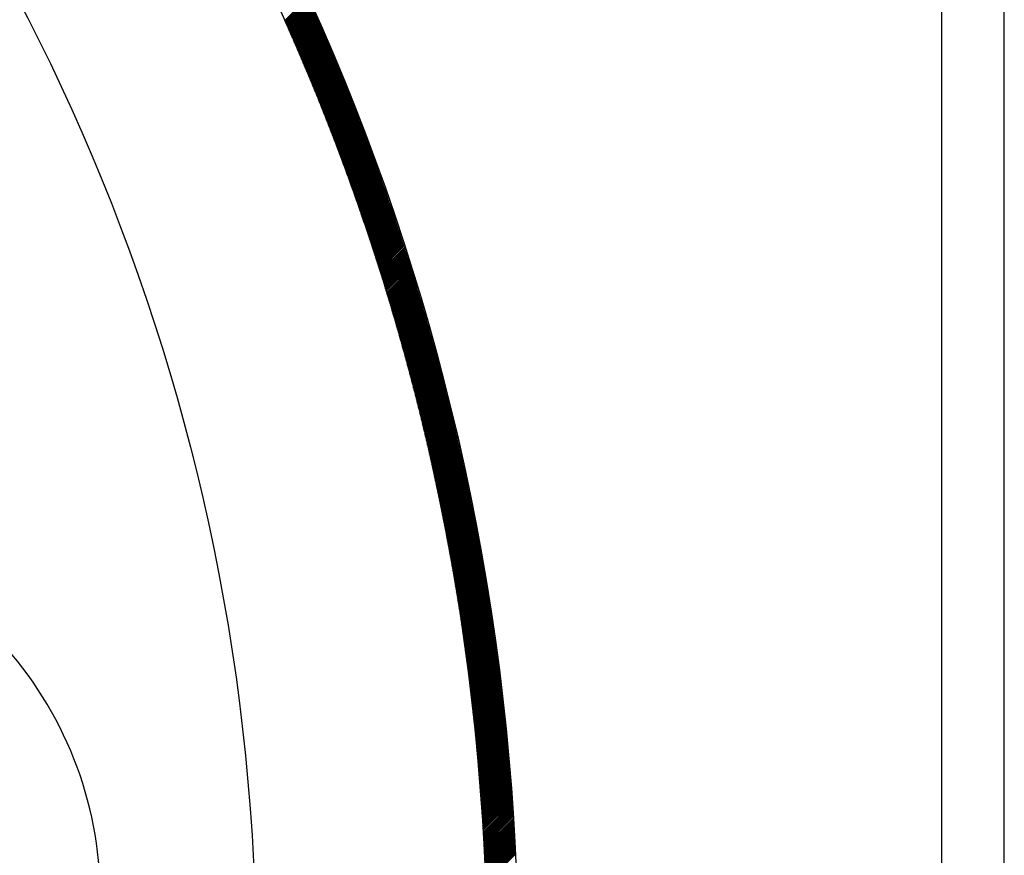
# Model space of a CAD drawing. Units: inches. Extents: x 50 to 285, y 115 to 269.
# Drawn here: x 152 to 162, y 215 to 223 of the extents above; entities that cross this region are included whole.
import ezdxf

# ---------------------------------------------------------------- set-up
doc = ezdxf.new("R2010")
doc.units = ezdxf.units.IN
doc.header["$MEASUREMENT"] = 0

msp = doc.modelspace()

# ---------------------------------------------------------------- linework, layer by layer
at = {"color": 7, "linetype": 'Continuous'}
for p, q in [((162.448, 213.541), (162.448, 242.934)), ((161.802, 213.541), (161.802, 242.288)), ((154.987, 223.368), (155.231, 223.613)), ((154.992, 223.359), (155.236, 223.603)), ((154.996, 223.349), (155.24, 223.593)), ((155, 223.339), (155.245, 223.583)), ((155.005, 223.329), (155.249, 223.574)), ((155.009, 223.32), (155.253, 223.564)), ((155.013, 223.31), (155.258, 223.554)), ((155.018, 223.3), (155.262, 223.545)), ((155.022, 223.29), (155.267, 223.535)), ((155.026, 223.28), (155.271, 223.525)), ((155.031, 223.271), (155.275, 223.515)), ((155.035, 223.261), (155.28, 223.505)), ((155.039, 223.251), (155.284, 223.496)), ((155.044, 223.241), (155.288, 223.486)), ((155.048, 223.231), (155.293, 223.476)), ((155.052, 223.222), (155.297, 223.466)), ((155.057, 223.212), (155.302, 223.457)), ((155.061, 223.202), (155.306, 223.447)), ((155.065, 223.192), (155.31, 223.437)), ((155.07, 223.182), (155.315, 223.427)), ((155.074, 223.172), (155.319, 223.417)), ((155.078, 223.163), (155.323, 223.408)), ((155.083, 223.153), (155.328, 223.398)), ((155.087, 223.143), (155.332, 223.388)), ((155.091, 223.133), (155.336, 223.378)), ((155.095, 223.123), (155.341, 223.368)), ((155.1, 223.113), (155.345, 223.359)), ((155.104, 223.103), (155.349, 223.349)), ((155.108, 223.094), (155.354, 223.339)), ((155.113, 223.084), (155.358, 223.329)), ((155.117, 223.074), (155.362, 223.319)), ((155.121, 223.064), (155.367, 223.309)), ((155.125, 223.054), (155.371, 223.3)), ((155.13, 223.044), (155.375, 223.29)), ((155.134, 223.034), (155.379, 223.28)), ((155.138, 223.024), (155.384, 223.27)), ((155.142, 223.015), (155.388, 223.26)), ((155.147, 223.005), (155.392, 223.25)), ((155.151, 222.995), (155.397, 223.241)), ((155.155, 222.985), (155.401, 223.231)), ((155.159, 222.975), (155.405, 223.221)), ((155.163, 222.965), (155.409, 223.211)), ((155.168, 222.955), (155.414, 223.201)), ((155.172, 222.945), (155.418, 223.191)), ((155.176, 222.935), (155.422, 223.181)), ((155.18, 222.925), (155.426, 223.171)), ((155.185, 222.915), (155.431, 223.162)), ((155.189, 222.905), (155.435, 223.152)), ((155.193, 222.896), (155.439, 223.142)), ((155.197, 222.886), (155.443, 223.132)), ((155.201, 222.876), (155.448, 223.122)), ((155.206, 222.866), (155.452, 223.112)), ((155.21, 222.856), (155.456, 223.102)), ((155.214, 222.846), (155.46, 223.092)), ((155.218, 222.836), (155.465, 223.082)), ((155.222, 222.826), (155.469, 223.072)), ((155.226, 222.816), (155.473, 223.062)), ((155.231, 222.806), (155.477, 223.053)), ((155.235, 222.796), (155.481, 223.043)), ((155.239, 222.786), (155.486, 223.033)), ((155.243, 222.776), (155.49, 223.023)), ((155.247, 222.766), (155.494, 223.013)), ((155.251, 222.756), (155.498, 223.003)), ((155.256, 222.746), (155.502, 222.993)), ((155.26, 222.736), (155.507, 222.983)), ((155.264, 222.726), (155.511, 222.973)), ((155.268, 222.716), (155.515, 222.963)), ((155.272, 222.706), (155.519, 222.953)), ((155.276, 222.696), (155.523, 222.943)), ((155.28, 222.686), (155.528, 222.933)), ((155.285, 222.676), (155.532, 222.923)), ((155.289, 222.666), (155.536, 222.913)), ((155.293, 222.656), (155.54, 222.903)), ((155.297, 222.646), (155.544, 222.893)), ((155.301, 222.636), (155.548, 222.883)), ((155.305, 222.626), (155.553, 222.873)), ((155.309, 222.616), (155.557, 222.863)), ((155.313, 222.606), (155.561, 222.853)), ((155.317, 222.596), (155.565, 222.843)), ((155.321, 222.586), (155.569, 222.833)), ((155.326, 222.576), (155.573, 222.823)), ((155.33, 222.565), (155.577, 222.813)), ((155.334, 222.555), (155.581, 222.803)), ((155.338, 222.545), (155.586, 222.793)), ((155.342, 222.535), (155.59, 222.783)), ((155.346, 222.525), (155.594, 222.773)), ((155.35, 222.515), (155.598, 222.763)), ((155.354, 222.505), (155.602, 222.753)), ((155.358, 222.495), (155.606, 222.743)), ((155.362, 222.485), (155.61, 222.733)), ((155.366, 222.475), (155.614, 222.723)), ((155.37, 222.465), (155.618, 222.713)), ((155.374, 222.454), (155.622, 222.703)), ((155.378, 222.444), (155.627, 222.693)), ((155.382, 222.434), (155.631, 222.683)), ((155.386, 222.424), (155.635, 222.673)), ((155.39, 222.414), (155.639, 222.662)), ((155.394, 222.404), (155.643, 222.652)), ((155.398, 222.394), (155.647, 222.642)), ((155.402, 222.384), (155.651, 222.632)), ((155.406, 222.374), (155.655, 222.622)), ((155.41, 222.363), (155.659, 222.612)), ((155.414, 222.353), (155.663, 222.602)), ((155.418, 222.343), (155.667, 222.592)), ((155.422, 222.333), (155.671, 222.582)), ((155.426, 222.323), (155.675, 222.572)), ((155.43, 222.313), (155.679, 222.562)), ((155.434, 222.302), (155.683, 222.551)), ((155.438, 222.292), (155.687, 222.541)), ((155.442, 222.282), (155.691, 222.531)), ((155.446, 222.272), (155.695, 222.521)), ((155.45, 222.262), (155.699, 222.511)), ((155.454, 222.252), (155.703, 222.501)), ((155.458, 222.241), (155.707, 222.491)), ((155.462, 222.231), (155.711, 222.481)), ((155.466, 222.221), (155.715, 222.47)), ((155.47, 222.211), (155.719, 222.46)), ((155.474, 222.201), (155.723, 222.45)), ((155.478, 222.19), (155.727, 222.44)), ((155.482, 222.18), (155.731, 222.43)), ((155.486, 222.17), (155.735, 222.42)), ((155.49, 222.16), (155.739, 222.409)), ((155.494, 222.15), (155.743, 222.399)), ((155.497, 222.139), (155.747, 222.389)), ((155.501, 222.129), (155.751, 222.379)), ((155.505, 222.119), (155.755, 222.369)), ((155.509, 222.109), (155.759, 222.359)), ((155.513, 222.098), (155.763, 222.348)), ((155.517, 222.088), (155.767, 222.338)), ((155.521, 222.078), (155.771, 222.328)), ((155.525, 222.068), (155.775, 222.318)), ((155.529, 222.057), (155.779, 222.308)), ((155.533, 222.047), (155.783, 222.297)), ((155.536, 222.037), (155.787, 222.287)), ((155.54, 222.027), (155.791, 222.277)), ((155.544, 222.016), (155.795, 222.267)), ((155.548, 222.006), (155.798, 222.257)), ((155.552, 221.996), (155.802, 222.246)), ((155.556, 221.986), (155.806, 222.236)), ((155.56, 221.975), (155.81, 222.226)), ((155.564, 221.965), (155.814, 222.216)), ((155.567, 221.955), (155.818, 222.205)), ((155.571, 221.944), (155.822, 222.195)), ((155.575, 221.934), (155.826, 222.185)), ((155.579, 221.924), (155.83, 222.175)), ((155.583, 221.913), (155.834, 222.164)), ((155.587, 221.903), (155.837, 222.154)), ((155.59, 221.893), (155.841, 222.144)), ((155.594, 221.883), (155.845, 222.134)), ((155.598, 221.872), (155.849, 222.123)), ((155.602, 221.862), (155.853, 222.113)), ((155.606, 221.852), (155.857, 222.103)), ((155.609, 221.841), (155.861, 222.092)), ((155.613, 221.831), (155.865, 222.082)), ((155.617, 221.821), (155.868, 222.072)), ((155.621, 221.81), (155.872, 222.062)), ((155.625, 221.8), (155.876, 222.051)), ((155.628, 221.789), (155.88, 222.041)), ((155.632, 221.779), (155.884, 222.031)), ((155.636, 221.769), (155.888, 222.02)), ((155.64, 221.758), (155.891, 222.01)), ((155.644, 221.748), (155.895, 222)), ((155.647, 221.738), (155.899, 221.989)), ((155.651, 221.727), (155.903, 221.979)), ((155.655, 221.717), (155.907, 221.969)), ((155.659, 221.706), (155.911, 221.958)), ((155.662, 221.696), (155.914, 221.948)), ((155.666, 221.686), (155.918, 221.938)), ((155.67, 221.675), (155.922, 221.927)), ((155.674, 221.665), (155.926, 221.917)), ((155.677, 221.654), (155.929, 221.907)), ((155.681, 221.644), (155.933, 221.896)), ((155.685, 221.634), (155.937, 221.886)), ((155.688, 221.623), (155.941, 221.876)), ((155.692, 221.613), (155.945, 221.865)), ((155.696, 221.602), (155.948, 221.855)), ((155.7, 221.592), (155.952, 221.844)), ((155.703, 221.582), (155.956, 221.834)), ((155.707, 221.571), (155.96, 221.824)), ((155.711, 221.561), (155.963, 221.813)), ((155.714, 221.55), (155.967, 221.803)), ((155.718, 221.54), (155.971, 221.793)), ((155.722, 221.529), (155.975, 221.782)), ((155.725, 221.519), (155.978, 221.772)), ((155.729, 221.508), (155.982, 221.761)), ((155.733, 221.498), (155.986, 221.751)), ((155.737, 221.487), (155.99, 221.741)), ((155.74, 221.477), (155.993, 221.73)), ((155.744, 221.466), (155.997, 221.72)), ((155.748, 221.456), (156.001, 221.709)), ((155.751, 221.446), (156.004, 221.699)), ((155.755, 221.435), (156.008, 221.688)), ((155.758, 221.425), (156.012, 221.678)), ((155.762, 221.414), (156.016, 221.667)), ((155.766, 221.404), (156.019, 221.657)), ((155.769, 221.393), (156.023, 221.647)), ((155.773, 221.383), (156.027, 221.636)), ((155.777, 221.372), (156.03, 221.626)), ((155.78, 221.361), (156.034, 221.615)), ((155.784, 221.351), (156.038, 221.605)), ((155.787, 221.34), (156.041, 221.594)), ((155.791, 221.33), (156.045, 221.584)), ((155.795, 221.319), (156.049, 221.573)), ((155.798, 221.309), (156.052, 221.563)), ((155.802, 221.298), (156.056, 221.552)), ((155.805, 221.288), (156.06, 221.542)), ((155.809, 221.277), (156.063, 221.531)), ((155.813, 221.267), (156.067, 221.521)), ((155.816, 221.256), (156.071, 221.51)), ((155.82, 221.245), (156.074, 221.5)), ((155.823, 221.235), (156.078, 221.489)), ((155.827, 221.224), (156.081, 221.479)), ((155.831, 221.214), (156.085, 221.468)), ((155.834, 221.203), (156.089, 221.458)), ((155.838, 221.193), (156.092, 221.447)), ((155.841, 221.182), (156.096, 221.437)), ((155.845, 221.171), (156.1, 221.426)), ((155.848, 221.161), (156.103, 221.416)), ((155.852, 221.15), (156.107, 221.405)), ((155.855, 221.14), (156.11, 221.395)), ((155.859, 221.129), (156.114, 221.384)), ((155.862, 221.118), (156.118, 221.373)), ((155.866, 221.108), (156.121, 221.363)), ((155.869, 221.097), (156.125, 221.352)), ((155.873, 221.087), (156.128, 221.342)), ((155.877, 221.076), (156.132, 221.331)), ((155.88, 221.065), (156.135, 221.321)), ((155.884, 221.055), (156.139, 221.31)), ((155.887, 221.044), (156.143, 221.299)), ((155.891, 221.033), (156.146, 221.289)), ((155.894, 221.023), (156.15, 221.278)), ((155.898, 221.012), (156.153, 221.268)), ((155.901, 221.001), (156.157, 221.257)), ((155.904, 220.991), (156.16, 221.246)), ((155.908, 220.98), (156.164, 221.236)), ((155.911, 220.969), (156.167, 221.225)), ((155.915, 220.959), (156.171, 221.215)), ((155.918, 220.948), (156.174, 221.204)), ((155.922, 220.937), (156.178, 221.193)), ((155.925, 220.927), (156.181, 221.183)), ((155.929, 220.916), (156.185, 221.172)), ((155.932, 220.905), (156.188, 221.162)), ((155.936, 220.895), (156.192, 221.151)), ((155.939, 220.884), (156.195, 221.14)), ((155.942, 220.873), (156.199, 221.13)), ((155.946, 220.862), (156.202, 221.119)), ((155.949, 220.852), (156.206, 221.108)), ((155.953, 220.841), (156.209, 221.098)), ((155.956, 220.83), (156.213, 221.087)), ((155.96, 220.82), (156.216, 221.076)), ((155.963, 220.809), (156.22, 221.066)), ((155.966, 220.798), (156.223, 221.055)), ((155.97, 220.787), (156.227, 221.044)), ((155.973, 220.777), (156.23, 221.034)), ((155.977, 220.766), (156.234, 221.023)), ((155.98, 220.755), (156.237, 221.012)), ((155.983, 220.744), (156.241, 221.001)), ((155.987, 220.734), (156.244, 220.991)), ((155.99, 220.723), (156.247, 220.98)), ((155.993, 220.712), (156.251, 220.969)), ((155.997, 220.701), (156.254, 220.959)), ((156, 220.69), (156.258, 220.948)), ((156.004, 220.68), (156.261, 220.937)), ((156.007, 220.669), (156.265, 220.926)), ((156.01, 220.658), (156.268, 220.916)), ((156.014, 220.647), (156.271, 220.905)), ((156.017, 220.636), (156.275, 220.894)), ((156.02, 220.626), (156.278, 220.884)), ((156.024, 220.615), (156.282, 220.873)), ((156.027, 220.604), (156.285, 220.862)), ((156.03, 220.593), (156.288, 220.851)), ((156.034, 220.582), (156.292, 220.841)), ((156.037, 220.572), (156.295, 220.83)), ((156.04, 220.561), (156.298, 220.819)), ((156.044, 220.55), (156.302, 220.808)), ((156.047, 220.539), (156.305, 220.797)), ((156.05, 220.528), (156.309, 220.787)), ((156.053, 220.517), (156.312, 220.776)), ((156.057, 220.507), (156.315, 220.765)), ((156.06, 220.496), (156.319, 220.754)), ((156.063, 220.485), (156.322, 220.744)), ((156.067, 220.474), (156.325, 220.733)), ((156.07, 220.463), (156.329, 220.722)), ((156.073, 220.452), (156.332, 220.711)), ((156.076, 220.441), (156.335, 220.7)), ((156.08, 220.43), (156.339, 220.689)), ((156.083, 220.42), (156.342, 220.679)), ((156.086, 220.409), (156.345, 220.668)), ((156.089, 220.398), (156.349, 220.657)), ((156.093, 220.387), (156.352, 220.646)), ((156.096, 220.376), (156.355, 220.635)), ((156.099, 220.365), (156.358, 220.624)), ((156.102, 220.354), (156.362, 220.614)), ((156.106, 220.343), (156.365, 220.603)), ((156.109, 220.332), (156.368, 220.592)), ((156.112, 220.321), (156.372, 220.581)), ((156.115, 220.31), (156.375, 220.57)), ((156.118, 220.3), (156.378, 220.559)), ((156.122, 220.289), (156.381, 220.548)), ((156.125, 220.278), (156.385, 220.538)), ((156.128, 220.267), (156.388, 220.527)), ((156.131, 220.256), (156.391, 220.516)), ((156.134, 220.245), (156.394, 220.505)), ((156.138, 220.234), (156.398, 220.494)), ((156.141, 220.223), (156.401, 220.483)), ((156.144, 220.212), (156.404, 220.472)), ((156.147, 220.201), (156.407, 220.461)), ((156.15, 220.19), (156.411, 220.45)), ((156.153, 220.179), (156.414, 220.439)), ((156.157, 220.168), (156.417, 220.429)), ((156.16, 220.157), (156.42, 220.418)), ((156.163, 220.146), (156.424, 220.407)), ((156.166, 220.135), (156.427, 220.396)), ((156.169, 220.124), (156.43, 220.385)), ((156.172, 220.113), (156.433, 220.374)), ((156.175, 220.102), (156.436, 220.363)), ((156.178, 220.091), (156.44, 220.352)), ((156.182, 220.08), (156.443, 220.341)), ((156.185, 220.069), (156.446, 220.33)), ((156.188, 220.058), (156.449, 220.319)), ((156.191, 220.047), (156.452, 220.308)), ((156.194, 220.036), (156.455, 220.297)), ((156.197, 220.025), (156.459, 220.286)), ((156.2, 220.014), (156.462, 220.275)), ((156.203, 220.003), (156.465, 220.264)), ((156.206, 219.992), (156.468, 220.253)), ((156.209, 219.98), (156.471, 220.242)), ((156.213, 219.969), (156.474, 220.231)), ((156.216, 219.958), (156.478, 220.22)), ((156.219, 219.947), (156.481, 220.209)), ((156.222, 219.936), (156.484, 220.198)), ((156.225, 219.925), (156.487, 220.187)), ((156.228, 219.914), (156.49, 220.176)), ((156.231, 219.903), (156.493, 220.165)), ((156.234, 219.892), (156.496, 220.154)), ((156.237, 219.881), (156.499, 220.143)), ((156.24, 219.87), (156.502, 220.132)), ((156.243, 219.859), (156.506, 220.121)), ((156.246, 219.847), (156.509, 220.11)), ((156.249, 219.836), (156.512, 220.099)), ((156.252, 219.825), (156.515, 220.088)), ((156.255, 219.814), (156.518, 220.077)), ((156.258, 219.803), (156.521, 220.066)), ((156.261, 219.792), (156.524, 220.055)), ((156.264, 219.781), (156.527, 220.044)), ((156.267, 219.769), (156.53, 220.033)), ((156.27, 219.758), (156.533, 220.021)), ((156.273, 219.747), (156.536, 220.01)), ((156.276, 219.736), (156.539, 219.999)), ((156.279, 219.725), (156.542, 219.988)), ((156.282, 219.714), (156.545, 219.977)), ((156.285, 219.702), (156.549, 219.966)), ((156.288, 219.691), (156.552, 219.955)), ((156.291, 219.68), (156.555, 219.944)), ((156.294, 219.669), (156.558, 219.933)), ((156.297, 219.658), (156.561, 219.922)), ((156.3, 219.647), (156.564, 219.91)), ((156.303, 219.635), (156.567, 219.899)), ((156.306, 219.624), (156.57, 219.888)), ((156.309, 219.613), (156.573, 219.877)), ((156.311, 219.602), (156.576, 219.866)), ((156.314, 219.59), (156.579, 219.855)), ((156.317, 219.579), (156.582, 219.844)), ((156.32, 219.568), (156.585, 219.832)), ((156.323, 219.557), (156.588, 219.821)), ((156.326, 219.546), (156.591, 219.81)), ((156.329, 219.534), (156.594, 219.799)), ((156.332, 219.523), (156.597, 219.788)), ((156.335, 219.512), (156.599, 219.777)), ((156.338, 219.501), (156.602, 219.765)), ((156.34, 219.489), (156.605, 219.754)), ((156.343, 219.478), (156.608, 219.743)), ((156.346, 219.467), (156.611, 219.732)), ((156.349, 219.455), (156.614, 219.721)), ((156.352, 219.444), (156.617, 219.709)), ((156.355, 219.433), (156.62, 219.698)), ((156.358, 219.422), (156.623, 219.687)), ((156.361, 219.41), (156.626, 219.676)), ((156.363, 219.399), (156.629, 219.665)), ((156.366, 219.388), (156.632, 219.653)), ((156.369, 219.376), (156.635, 219.642)), ((156.372, 219.365), (156.638, 219.631)), ((156.375, 219.354), (156.641, 219.62)), ((156.378, 219.342), (156.643, 219.608)), ((156.38, 219.331), (156.646, 219.597)), ((156.383, 219.32), (156.649, 219.586)), ((156.386, 219.308), (156.652, 219.575)), ((156.389, 219.297), (156.655, 219.563)), ((156.392, 219.286), (156.658, 219.552)), ((156.394, 219.274), (156.661, 219.541)), ((156.397, 219.263), (156.664, 219.529)), ((156.4, 219.252), (156.666, 219.518)), ((156.403, 219.24), (156.669, 219.507)), ((156.405, 219.229), (156.672, 219.496)), ((156.408, 219.218), (156.675, 219.484)), ((156.411, 219.206), (156.678, 219.473)), ((156.414, 219.195), (156.681, 219.462)), ((156.416, 219.183), (156.683, 219.45)), ((156.419, 219.172), (156.686, 219.439)), ((156.422, 219.161), (156.689, 219.428)), ((156.425, 219.149), (156.692, 219.416)), ((156.427, 219.138), (156.695, 219.405)), ((156.43, 219.126), (156.698, 219.394)), ((156.433, 219.115), (156.7, 219.382)), ((156.436, 219.104), (156.703, 219.371)), ((156.438, 219.092), (156.706, 219.36)), ((156.441, 219.081), (156.709, 219.348)), ((156.444, 219.069), (156.712, 219.337)), ((156.446, 219.058), (156.714, 219.326)), ((156.449, 219.046), (156.717, 219.314)), ((156.452, 219.035), (156.72, 219.303)), ((156.455, 219.023), (156.723, 219.292)), ((156.457, 219.012), (156.725, 219.28)), ((156.46, 219.001), (156.728, 219.269)), ((156.463, 218.989), (156.731, 219.257)), ((156.465, 218.978), (156.734, 219.246)), ((156.468, 218.966), (156.736, 219.235)), ((156.471, 218.955), (156.739, 219.223)), ((156.473, 218.943), (156.742, 219.212)), ((156.476, 218.932), (156.745, 219.2)), ((156.478, 218.92), (156.747, 219.189)), ((156.481, 218.909), (156.75, 219.178)), ((156.484, 218.897), (156.753, 219.166)), ((156.486, 218.886), (156.755, 219.155)), ((156.489, 218.874), (156.758, 219.143)), ((156.492, 218.863), (156.761, 219.132)), ((156.494, 218.851), (156.764, 219.12)), ((156.497, 218.84), (156.766, 219.109)), ((156.499, 218.828), (156.769, 219.097)), ((156.502, 218.816), (156.772, 219.086)), ((156.505, 218.805), (156.774, 219.075)), ((156.507, 218.793), (156.777, 219.063)), ((156.51, 218.782), (156.78, 219.052)), ((156.512, 218.77), (156.782, 219.04)), ((156.515, 218.759), (156.785, 219.029)), ((156.518, 218.747), (156.788, 219.017)), ((156.52, 218.736), (156.79, 219.006)), ((156.523, 218.724), (156.793, 218.994)), ((156.525, 218.712), (156.796, 218.983)), ((156.528, 218.701), (156.798, 218.971)), ((156.53, 218.689), (156.801, 218.96)), ((156.533, 218.678), (156.803, 218.948)), ((156.535, 218.666), (156.806, 218.937)), ((156.538, 218.654), (156.809, 218.925)), ((156.54, 218.643), (156.811, 218.914)), ((156.543, 218.631), (156.814, 218.902)), ((156.546, 218.619), (156.816, 218.89)), ((156.548, 218.608), (156.819, 218.879)), ((156.551, 218.596), (156.822, 218.867)), ((156.553, 218.585), (156.824, 218.856)), ((156.556, 218.573), (156.827, 218.844)), ((156.558, 218.561), (156.829, 218.833)), ((156.561, 218.55), (156.832, 218.821)), ((156.563, 218.538), (156.835, 218.81)), ((156.565, 218.526), (156.837, 218.798)), ((156.568, 218.515), (156.84, 218.786)), ((156.57, 218.503), (156.842, 218.775)), ((156.573, 218.491), (156.845, 218.763)), ((156.575, 218.48), (156.847, 218.752)), ((156.578, 218.468), (156.85, 218.74)), ((156.58, 218.456), (156.852, 218.728)), ((156.583, 218.445), (156.855, 218.717)), ((156.585, 218.433), (156.857, 218.705)), ((156.588, 218.421), (156.86, 218.694)), ((156.59, 218.409), (156.862, 218.682)), ((156.592, 218.398), (156.865, 218.67)), ((156.595, 218.386), (156.867, 218.659)), ((156.597, 218.374), (156.87, 218.647)), ((156.6, 218.362), (156.872, 218.635)), ((156.602, 218.351), (156.875, 218.624)), ((156.604, 218.339), (156.877, 218.612)), ((156.607, 218.327), (156.88, 218.6)), ((156.609, 218.315), (156.882, 218.589)), ((156.612, 218.304), (156.885, 218.577)), ((156.614, 218.292), (156.887, 218.565)), ((156.616, 218.28), (156.89, 218.554)), ((156.619, 218.268), (156.892, 218.542)), ((156.621, 218.257), (156.895, 218.53)), ((156.623, 218.245), (156.897, 218.519)), ((156.626, 218.233), (156.9, 218.507)), ((156.628, 218.221), (156.902, 218.495)), ((156.63, 218.209), (156.904, 218.483)), ((156.633, 218.198), (156.907, 218.472)), ((156.635, 218.186), (156.909, 218.46)), ((156.637, 218.174), (156.912, 218.448)), ((156.64, 218.162), (156.914, 218.437)), ((156.642, 218.15), (156.917, 218.425)), ((156.644, 218.139), (156.919, 218.413)), ((156.647, 218.127), (156.921, 218.401)), ((156.649, 218.115), (156.924, 218.39)), ((156.651, 218.103), (156.926, 218.378)), ((156.654, 218.091), (156.928, 218.366)), ((156.656, 218.079), (156.931, 218.354)), ((156.658, 218.067), (156.933, 218.343)), ((156.66, 218.056), (156.936, 218.331)), ((156.663, 218.044), (156.938, 218.319)), ((156.665, 218.032), (156.94, 218.307)), ((156.667, 218.02), (156.943, 218.295)), ((156.669, 218.008), (156.945, 218.284)), ((156.672, 217.996), (156.947, 218.272)), ((156.674, 217.984), (156.95, 218.26)), ((156.676, 217.972), (156.952, 218.248)), ((156.678, 217.96), (156.954, 218.236)), ((156.681, 217.948), (156.957, 218.225)), ((156.683, 217.937), (156.959, 218.213)), ((156.685, 217.925), (156.961, 218.201)), ((156.687, 217.913), (156.964, 218.189)), ((156.689, 217.901), (156.966, 218.177)), ((156.692, 217.889), (156.968, 218.165)), ((156.694, 217.877), (156.97, 218.153)), ((156.696, 217.865), (156.973, 218.142)), ((156.698, 217.853), (156.975, 218.13)), ((156.7, 217.841), (156.977, 218.118)), ((156.703, 217.829), (156.98, 218.106)), ((156.705, 217.817), (156.982, 218.094)), ((156.707, 217.805), (156.984, 218.082)), ((156.709, 217.793), (156.986, 218.07)), ((156.711, 217.781), (156.989, 218.058)), ((156.713, 217.769), (156.991, 218.047)), ((156.715, 217.757), (156.993, 218.035)), ((156.718, 217.745), (156.995, 218.023)), ((156.72, 217.733), (156.998, 218.011)), ((156.722, 217.721), (157, 217.999)), ((156.724, 217.709), (157.002, 217.987)), ((156.726, 217.697), (157.004, 217.975)), ((156.728, 217.685), (157.006, 217.963)), ((156.73, 217.673), (157.009, 217.951)), ((156.732, 217.661), (157.011, 217.939)), ((156.735, 217.649), (157.013, 217.927)), ((156.737, 217.637), (157.015, 217.915)), ((156.739, 217.625), (157.017, 217.903)), ((156.741, 217.613), (157.02, 217.891)), ((156.743, 217.601), (157.022, 217.879)), ((156.745, 217.589), (157.024, 217.867)), ((156.747, 217.576), (157.026, 217.855)), ((156.749, 217.564), (157.028, 217.843)), ((156.751, 217.552), (157.03, 217.831)), ((156.753, 217.54), (157.032, 217.82)), ((156.755, 217.528), (157.035, 217.807)), ((156.757, 217.516), (157.037, 217.795)), ((156.759, 217.504), (157.039, 217.783)), ((156.761, 217.492), (157.041, 217.771)), ((156.763, 217.48), (157.043, 217.759)), ((156.765, 217.467), (157.045, 217.747)), ((156.767, 217.455), (157.047, 217.735)), ((156.769, 217.443), (157.049, 217.723)), ((156.771, 217.431), (157.052, 217.711)), ((156.773, 217.419), (157.054, 217.699)), ((156.775, 217.407), (157.056, 217.687)), ((156.777, 217.395), (157.058, 217.675)), ((156.779, 217.382), (157.06, 217.663)), ((156.781, 217.37), (157.062, 217.651)), ((156.783, 217.358), (157.064, 217.639)), ((156.785, 217.346), (157.066, 217.627)), ((156.787, 217.334), (157.068, 217.615)), ((156.789, 217.321), (157.07, 217.603)), ((156.791, 217.309), (157.072, 217.591)), ((156.793, 217.297), (157.074, 217.578)), ((156.795, 217.285), (157.076, 217.566)), ((156.797, 217.273), (157.078, 217.554)), ((156.799, 217.26), (157.08, 217.542)), ((156.801, 217.248), (157.082, 217.53)), ((156.802, 217.236), (157.084, 217.518)), ((156.804, 217.224), (157.086, 217.506)), ((156.806, 217.211), (157.088, 217.494)), ((156.808, 217.199), (157.09, 217.481)), ((156.81, 217.187), (157.092, 217.469)), ((156.812, 217.175), (157.094, 217.457)), ((156.814, 217.162), (157.096, 217.445)), ((156.816, 217.15), (157.098, 217.433)), ((156.818, 217.138), (157.1, 217.421)), ((156.819, 217.126), (157.102, 217.408)), ((156.821, 217.113), (157.104, 217.396)), ((156.823, 217.101), (157.106, 217.384)), ((156.825, 217.089), (157.108, 217.372)), ((156.827, 217.076), (157.11, 217.36)), ((156.829, 217.064), (157.112, 217.347)), ((156.83, 217.052), (157.114, 217.335)), ((156.832, 217.039), (157.116, 217.323)), ((156.834, 217.027), (157.118, 217.311)), ((156.836, 217.015), (157.12, 217.299)), ((156.838, 217.002), (157.122, 217.286)), ((156.839, 216.99), (157.123, 217.274)), ((156.841, 216.978), (157.125, 217.262)), ((156.843, 216.965), (157.127, 217.25)), ((156.845, 216.953), (157.129, 217.237)), ((156.847, 216.941), (157.131, 217.225)), ((156.848, 216.928), (157.133, 217.213)), ((156.85, 216.916), (157.135, 217.2)), ((156.852, 216.903), (157.137, 217.188)), ((156.854, 216.891), (157.138, 217.176)), ((156.855, 216.879), (157.14, 217.164)), ((156.857, 216.866), (157.142, 217.151)), ((156.859, 216.854), (157.144, 217.139)), ((156.86, 216.841), (157.146, 217.127)), ((156.862, 216.829), (157.148, 217.114)), ((156.864, 216.817), (157.149, 217.102)), ((156.866, 216.804), (157.151, 217.09)), ((156.867, 216.792), (157.153, 217.077)), ((156.869, 216.779), (157.155, 217.065)), ((156.871, 216.767), (157.157, 217.053)), ((156.872, 216.754), (157.158, 217.04)), ((156.874, 216.742), (157.16, 217.028)), ((156.876, 216.729), (157.162, 217.016)), ((156.877, 216.717), (157.164, 217.003)), ((156.879, 216.704), (157.166, 216.991)), ((156.881, 216.692), (157.167, 216.979)), ((156.882, 216.679), (157.169, 216.966)), ((156.884, 216.667), (157.171, 216.954)), ((156.886, 216.654), (157.173, 216.941)), ((156.887, 216.642), (157.174, 216.929)), ((156.889, 216.629), (157.176, 216.917)), ((156.891, 216.617), (157.178, 216.904)), ((156.892, 216.604), (157.18, 216.892)), ((156.894, 216.592), (157.181, 216.879)), ((156.895, 216.579), (157.183, 216.867)), ((156.897, 216.567), (157.185, 216.855)), ((156.899, 216.554), (157.186, 216.842)), ((156.9, 216.542), (157.188, 216.83)), ((156.902, 216.529), (157.19, 216.817)), ((156.903, 216.517), (157.192, 216.805)), ((156.905, 216.504), (157.193, 216.792)), ((156.906, 216.491), (157.195, 216.78)), ((156.908, 216.479), (157.197, 216.767)), ((156.909, 216.466), (157.198, 216.755)), ((156.911, 216.454), (157.2, 216.742)), ((156.913, 216.441), (157.202, 216.73)), ((156.914, 216.428), (157.203, 216.717)), ((156.916, 216.416), (157.205, 216.705)), ((156.917, 216.403), (157.206, 216.692)), ((156.919, 216.39), (157.208, 216.68)), ((156.92, 216.378), (157.21, 216.667)), ((156.922, 216.365), (157.211, 216.655)), ((156.923, 216.353), (157.213, 216.642)), ((156.925, 216.34), (157.215, 216.63)), ((156.926, 216.327), (157.216, 216.617)), ((156.928, 216.315), (157.218, 216.605)), ((156.929, 216.302), (157.219, 216.592)), ((156.931, 216.289), (157.221, 216.58)), ((156.932, 216.277), (157.222, 216.567)), ((156.933, 216.264), (157.224, 216.554)), ((156.935, 216.251), (157.226, 216.542)), ((156.936, 216.238), (157.227, 216.529)), ((156.938, 216.226), (157.229, 216.517)), ((156.939, 216.213), (157.23, 216.504)), ((156.941, 216.2), (157.232, 216.491)), ((156.942, 216.188), (157.233, 216.479)), ((156.943, 216.175), (157.235, 216.466)), ((156.945, 216.162), (157.236, 216.454)), ((156.946, 216.149), (157.238, 216.441)), ((156.948, 216.137), (157.239, 216.428)), ((156.949, 216.124), (157.241, 216.416)), ((156.95, 216.111), (157.242, 216.403)), ((156.952, 216.098), (157.244, 216.39)), ((156.953, 216.085), (157.245, 216.378)), ((156.954, 216.073), (157.247, 216.365)), ((156.956, 216.06), (157.248, 216.352)), ((156.957, 216.047), (157.25, 216.34)), ((156.958, 216.034), (157.251, 216.327)), ((156.96, 216.022), (157.253, 216.314)), ((156.961, 216.009), (157.254, 216.302)), ((156.962, 215.996), (157.256, 216.289)), ((156.964, 215.983), (157.257, 216.276)), ((156.965, 215.97), (157.259, 216.264)), ((156.966, 215.957), (157.26, 216.251)), ((156.968, 215.945), (157.261, 216.238)), ((156.969, 215.932), (157.263, 216.225)), ((156.97, 215.919), (157.264, 216.213)), ((156.972, 215.906), (157.266, 216.2)), ((156.973, 215.893), (157.267, 216.187)), ((156.974, 215.88), (157.268, 216.175)), ((156.975, 215.867), (157.27, 216.162)), ((156.977, 215.854), (157.271, 216.149)), ((156.978, 215.842), (157.273, 216.136)), ((156.979, 215.829), (157.274, 216.123)), ((156.98, 215.816), (157.275, 216.111)), ((156.981, 215.803), (157.277, 216.098)), ((156.983, 215.79), (157.278, 216.085)), ((156.984, 215.777), (157.279, 216.072)), ((156.985, 215.764), (157.281, 216.059)), ((156.986, 215.751), (157.282, 216.047)), ((156.988, 215.738), (157.283, 216.034)), ((156.989, 215.725), (157.285, 216.021)), ((156.99, 215.712), (157.286, 216.008)), ((156.991, 215.699), (157.287, 215.995)), ((156.992, 215.686), (157.288, 215.982)), ((156.993, 215.673), (157.29, 215.97)), ((156.995, 215.66), (157.291, 215.957)), ((156.996, 215.647), (157.292, 215.944)), ((156.997, 215.634), (157.294, 215.931)), ((156.998, 215.621), (157.295, 215.918)), ((156.999, 215.608), (157.296, 215.905)), ((157, 215.595), (157.297, 215.892)), ((157.001, 215.582), (157.299, 215.88)), ((157.002, 215.569), (157.3, 215.867)), ((157.004, 215.556), (157.301, 215.854)), ((157.005, 215.543), (157.302, 215.841)), ((157.006, 215.53), (157.304, 215.828)), ((157.007, 215.517), (157.305, 215.815)), ((157.008, 215.504), (157.306, 215.802)), ((157.009, 215.491), (157.307, 215.789)), ((157.01, 215.478), (157.308, 215.776)), ((157.011, 215.465), (157.31, 215.763)), ((157.012, 215.452), (157.311, 215.75)), ((157.013, 215.438), (157.312, 215.737)), ((157.014, 215.425), (157.313, 215.724)), ((157.015, 215.412), (157.314, 215.711)), ((157.016, 215.399), (157.315, 215.698)), ((157.017, 215.386), (157.317, 215.685)), ((157.018, 215.373), (157.318, 215.672)), ((157.019, 215.36), (157.319, 215.659)), ((157.02, 215.347), (157.32, 215.646)), ((157.021, 215.333), (157.321, 215.633)), ((157.022, 215.32), (157.322, 215.62)), ((157.023, 215.307), (157.323, 215.607)), ((157.024, 215.294), (157.324, 215.594)), ((157.025, 215.281), (157.326, 215.581)), ((157.026, 215.268), (157.327, 215.568)), ((157.027, 215.254), (157.328, 215.555)), ((157.028, 215.241), (157.329, 215.542)), ((157.029, 215.228), (157.33, 215.529)), ((157.03, 215.215), (157.331, 215.516)), ((157.031, 215.201), (157.332, 215.503)), ((157.032, 215.188), (157.333, 215.49)), ((157.033, 215.175), (157.334, 215.477)), ((157.033, 215.162), (157.335, 215.463)), ((157.034, 215.149), (157.336, 215.45)), ((157.035, 215.135), (157.337, 215.437)), ((157.036, 215.122), (157.338, 215.424)), ((157.037, 215.109), (157.339, 215.411)), ((157.038, 215.095), (157.34, 215.398)), ((157.039, 215.082), (157.341, 215.385)), ((157.04, 215.069), (157.342, 215.372)), ((157.04, 215.056), (157.343, 215.358)), ((157.041, 215.042), (157.344, 215.345)), ((157.042, 215.029), (157.345, 215.332)), ((157.043, 215.016), (157.346, 215.319)), ((157.044, 215.002), (157.347, 215.306)), ((157.044, 214.989), (157.348, 215.293)), ((157.045, 214.976), (157.349, 215.279)), ((157.046, 214.962), (157.35, 215.266)), ((157.047, 214.949), (157.351, 215.253)), ((157.048, 214.936), (157.352, 215.24)), ((157.048, 214.922), (157.353, 215.227)), ((157.049, 214.909), (157.354, 215.213)), ((157.05, 214.895), (157.355, 215.2)), ((157.051, 214.882), (157.355, 215.187)), ((157.051, 214.869), (157.356, 215.174)), ((157.052, 214.855), (157.357, 215.16)), ((157.053, 214.842), (157.358, 215.147)), ((157.054, 214.828), (157.359, 215.134)), ((157.054, 214.815), (157.36, 215.121)), ((157.055, 214.802), (157.361, 215.107)), ((157.056, 214.788), (157.362, 215.094)), ((157.056, 214.775), (157.362, 215.081)), ((157.057, 214.761), (157.363, 215.067)), ((157.058, 214.748), (157.364, 215.054)), ((157.059, 214.734), (157.365, 215.041)), ((157.059, 214.721), (157.366, 215.027)), ((157.06, 214.707), (157.367, 215.014)), ((157.06, 214.694), (157.367, 215.001)), ((157.061, 214.68), (157.368, 214.987)), ((157.062, 214.667), (157.369, 214.974)), ((157.062, 214.653), (157.37, 214.961)), ((157.063, 214.64), (157.371, 214.947)), ((157.064, 214.626), (157.371, 214.934)), ((157.064, 214.613), (157.372, 214.921)), ((157.065, 214.599), (157.373, 214.907)), ((157.065, 214.586), (157.374, 214.894)), ((157.066, 214.572), (157.374, 214.88)), ((157.067, 214.559), (157.375, 214.867)), ((157.067, 214.545), (157.376, 214.854)), ((157.068, 214.531), (157.376, 214.84)), ((157.068, 214.518), (157.377, 214.827)), ((157.069, 214.504), (157.378, 214.813)), ((157.069, 214.491), (157.379, 214.8)), ((157.07, 214.477), (157.379, 214.786)), ((157.07, 214.463), (157.38, 214.773)), ((157.071, 214.45), (157.381, 214.759)), ((157.071, 214.436), (157.381, 214.746)), ((157.072, 214.422), (157.382, 214.732))]:
    msp.add_line(p, q, dxfattribs=at)
for radius in [24.356, 24.033, 21.641]:
    msp.add_circle((133.055, 213.541), radius, dxfattribs=at)
msp.add_arc((149.142, 214.273), 3.94, 3.0611, 45.249, dxfattribs=at)

doc.saveas('drawing.dxf')
